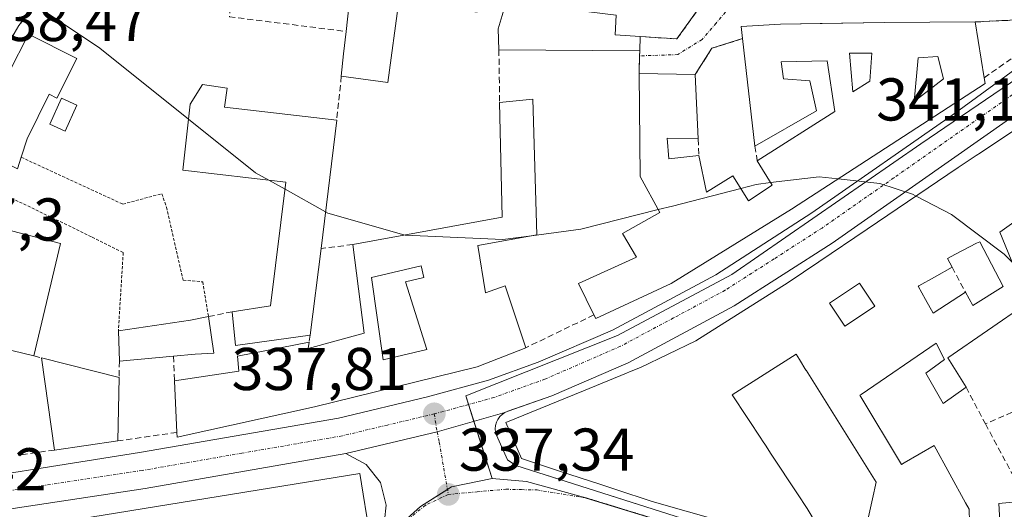
# Model space of a CAD drawing. Units: metres. Extents: x 618349 to 621820, y 4690108 to 4692480.
# Drawn here: x 618898 to 619062, y 4692258 to 4692339 of the extents above; entities that cross this region are included whole.
import ezdxf
from ezdxf.enums import TextEntityAlignment as Align

# ---------------------------------------------------------------- set-up
doc = ezdxf.new("R2010")
doc.units = ezdxf.units.M
doc.header["$MEASUREMENT"] = 0
for name, pattern in [('TRAZO_Y_PUNTO', [1, 0.5, -0.25, 0, -0.25]), ('TRAZOS', [0.75, 0.5, -0.25]), ('TRAZOSX2', [1.5, 1, -0.5])]:
    doc.linetypes.add(name, pattern=pattern)
for name, color, linetype, lineweight in [('Alambrada', 19, 'TRAZOS', 0), ('Carretera de calzada única', 19, 'Continuous', 13), ('Carretera de calzada única Cxs', 19, 'Continuous', 13), ('Carretera de calzada única eje', 19, 'TRAZO_Y_PUNTO', 0), ('Carátula', 7, 'Continuous', 5), ('Curva de nivel normal', 36, 'Continuous', 0), ('Edificación', 1, 'Continuous', 13), ('Edificación Cxs', 1, 'Continuous', 13), ('Edificación ligera', 1, 'Continuous', 0), ('Edificación ligera Cxs', 1, 'Continuous', 0), ('Elemento construido', 1, 'Continuous', 0), ('Muro lineal', 1, 'TRAZOSX2', 13), ('Núcleo urbano', 19, 'Continuous', 0), ('Núcleo urbano CxS', 19, 'Continuous', 0), ('Punto de cota en terreno', 7, 'Continuous', 0), ('Rótulo de punto de cota en terreno', 19, 'Continuous', 0), ('Valla', 19, 'TRAZOS', 0), ('Vía urbana Cxs', 5, 'Continuous', 0), ('Vía urbana eje', 5, 'TRAZO_Y_PUNTO', 0)]:
    doc.layers.add(name, color=color, linetype=linetype, lineweight=lineweight)
doc.styles.add('Arial', font='txt', dxfattribs={"height": 0.2})

# ---------------------------------------------------------------- blocks, each defined once
blk = doc.blocks.new('5PATER')
at = {"layer": 'Carátula', "linetype": 'Continuous', "lineweight": 5}
h = blk.add_hatch(color=250, dxfattribs=at)
edge = h.paths.add_edge_path()
edge.add_ellipse((0, 0.01), major_axis=(-1.33, -1.34), ratio=0.999422, start_angle=0, end_angle=360)
blk = doc.blocks.new('*U189')
at = {"layer": 'Vía urbana Cxs', "color": 5, "linetype": 'Continuous', "lineweight": 0}
blk.add_polyline3d([(618959.1, 4692256.09, 337.21), (618959.36, 4692258.65, 337.46), (618958.41, 4692262.38, 337.62), (618956.03, 4692265.4, 337.65), (618952.64, 4692267.21, 337.58), (618967.8, 4692270.79, 337.75), (618979.05, 4692273.99, 338.04), (618978.63, 4692273.71, 338.03), (618978.23, 4692273.33, 338.01), (618977.91, 4692272.88, 337.98), (618977.67, 4692272.39, 337.95), (618977.53, 4692271.86, 337.93), (618977.48, 4692271.32, 337.9), (618977.52, 4692270.77, 337.88), (618977.67, 4692270.24, 337.86), (618979.48, 4692266.14, 337.72), (618980.91, 4692265.23, 337.69), (619012.09, 4692255.29, 337.81)], dxfattribs=at)
blk = doc.blocks.new('*U190')
at = {"layer": 'Vía urbana Cxs', "color": 5, "linetype": 'Continuous', "lineweight": 0}
for points in [[(619064.13, 4692339.19, 341.77), (619057.21, 4692338.85, 342.17), (619042.14, 4692338.73, 342.33), (619031.44, 4692338.57, 342.66), (619024.85, 4692338.47, 342.65), (619018.32, 4692338.09, 342.42), (619018.55, 4692336.08, 342.2), (619013.46, 4692334.47, 341.87), (619010.69, 4692330.12, 341.45), (619001.35, 4692330.28, 341.07), (619001.45, 4692333.22, 341.19), (619001.48, 4692334.05, 341.35), (619001.55, 4692336.44, 341.99), (619007.64, 4692336.03, 341.78), (619011.48, 4692341.35, 342.6)], [(618908.55, 4692351.55, 340), (618898.35, 4692338.26, 339.23)]]:
    blk.add_polyline3d(points, dxfattribs=at)
blk = doc.blocks.new('*U211')
at = {"layer": 'Edificación Cxs', "color": 1, "linetype": 'Continuous', "lineweight": 13}
for points in [[(618943.35, 4692251.1, 341), (618944.83, 4692241.91, 338.86), (618940.08, 4692237.77, 336.19), (618937.92, 4692250.42, 343.24), (618929.96, 4692249.05, 341.71), (618931.13, 4692242.17, 340.1), (618934.94, 4692242.81, 337.4), (618936.44, 4692234.05, 338.54), (618928.48, 4692226.78, 338.96), (618925.39, 4692247.78, 342.9), (618914.42, 4692246.21, 343.23), (618915.01, 4692242.85, 338.84), (618911.18, 4692242.19, 339.26), (618910.79, 4692245.69, 343.76), (618905.14, 4692244.89, 339.87), (618906.96, 4692227.54, 338.68), (618893.43, 4692224.89, 338.87), (618894.19, 4692220.8, 338.14), (618875.67, 4692218.35, 342.39), (618874.75, 4692214.42, 342.03), (618878.62, 4692213.48, 339.03), (618876.26, 4692202.76, 338.39), (618875.3, 4692198.48, 335.44), (618873.87, 4692189.78, 336.91), (618869.65, 4692190.7, 339.72), (618868.64, 4692185.59, 336.94), (618862.87, 4692185.03, 336.81), (618872.2, 4692232.78, 338.88), (618876.98, 4692231.83, 337.51), (618875.07, 4692222.37, 341.47), (618892.89, 4692225.37, 338.98), (618889.1, 4692253.23, 339.57), (618954.98, 4692263.87, 339.9), (618956.69, 4692253.25, 338.96), (618943.35, 4692251.1, 341)], [(618902.76, 4692236.35, 338.46), (618900.73, 4692247.71, 343.43), (618895.6, 4692246.78, 341.07), (618897.66, 4692235.44, 338.38), (618902.76, 4692236.35, 338.46)]]:
    blk.add_polyline3d(points, close=True, dxfattribs=at)
blk = doc.blocks.new('*U214')
at = {"layer": 'Edificación Cxs', "color": 1, "linetype": 'Continuous', "lineweight": 13}
for points in [[(618974.6, 4692301.73, 341.58), (618975.83, 4692293.87, 343.99), (618979.14, 4692295.07, 342.46), (618982.54, 4692284.76, 340.2), (618974.44, 4692281.62, 342.44), (618947.44, 4692274.94, 344.19), (618924.62, 4692269.92, 344.02), (618924.59, 4692270.71, 344.48), (618924.19, 4692279.26, 344.6), (618934.89, 4692280.9, 343.77), (618934.64, 4692283.39, 340.3), (618946.55, 4692285.67, 343.42), (618946.39, 4692284.62, 344.48), (618955.71, 4692287.21, 345.74), (618953.8, 4692301.89, 342.5), (618978.64, 4692306.43, 343.02), (618978.19, 4692325.47, 343.64), (618983.71, 4692326.05, 342.59), (618984.35, 4692303.52, 341.43), (618974.6, 4692301.73, 341.58)], [(618966.12, 4692284.48, 346.01), (618962.58, 4692295.72, 343.12), (618965.62, 4692296.43, 343.73), (618965.17, 4692298.35, 344.16), (618956.94, 4692296.43, 341.41), (618958.85, 4692282.76, 345.94), (618966.12, 4692284.48, 346.01)]]:
    blk.add_polyline3d(points, close=True, dxfattribs=at)
blk = doc.blocks.new('*U215')
at = {"layer": 'Edificación Cxs', "color": 1, "linetype": 'Continuous', "lineweight": 13}
for points in [[(619077.04, 4692315.18, 345.46), (619079.85, 4692306.96, 341.93), (619076.35, 4692305.51, 344.43), (619073.76, 4692312.85, 347.45), (619065.17, 4692306.72, 343.1), (619061.68, 4692304.23, 344.22), (619061.28, 4692303.94, 344.51), (619064.14, 4692296.94, 344.27), (619065.82, 4692292.3, 345.76), (619075.8, 4692298.78, 345.83), (619073.67, 4692304.44, 343.53), (619076.35, 4692305.37, 344.43), (619081.28, 4692294.46, 343.8), (619079.21, 4692293.1, 346.6), (619068.88, 4692286.37, 341.33), (619065.8, 4692292.16, 345.75), (619052.65, 4692283.07, 342.71), (619055.67, 4692278.21, 341.56), (619051.89, 4692275.53, 339.23), (619049.01, 4692280.52, 341.85), (619052.12, 4692282.8, 342.58), (619050.71, 4692285.55, 343.86), (619038.26, 4692277.02, 345.28), (619038.03, 4692276.87, 345.65), (619044.93, 4692265.41, 343.66), (619045.39, 4692265.68, 343.23), (619050.39, 4692268.55, 341.12), (619055.61, 4692259.02, 343.39), (619056.19, 4692257.96, 344.43), (619056.3, 4692253.79, 345.84), (619061.43, 4692253.69, 344.83), (619061.41, 4692254.07, 344.67), (619061.1, 4692258.89, 341.73), (619065.73, 4692259.35, 345.16), (619065.95, 4692259.37, 345.21), (619065.96, 4692259.37, 345.22), (619065.99, 4692259.38, 345.23), (619074.96, 4692260.3, 345.63), (619075.93, 4692260.4, 345.12), (619075.94, 4692260.4, 345.11), (619075.98, 4692260.4, 345.09), (619078.74, 4692260.67, 341.78), (619083.98, 4692261.22, 346.2), (619081.78, 4692266.39, 345.78), (619092.1, 4692271.93, 347.64), (619086.82, 4692281.05, 345.91), (619085.53, 4692280.51, 342.56), (619082.8, 4692285.84, 342.67), (619092.57, 4692291.1, 346.2), (619092.49, 4692291.25, 346.16), (619087.96, 4692299.41, 343.54), (619092.35, 4692301.6, 343.6), (619096.93, 4692293.83, 343.91), (619111.53, 4692269.05, 347.29), (619118.87, 4692254.55, 343.16), (619110.64, 4692251.76, 343.31), (619105.98, 4692261.53, 345.26), (619100.66, 4692258.05, 341.67), (619098.64, 4692262.03, 343.07), (619093.87, 4692259.35, 344.46), (619098.53, 4692248.18, 342.2), (619088.08, 4692244.05, 339.5), (619087.62, 4692244.02, 340.63), (619080.65, 4692243.52, 344.48), (619080.65, 4692243.52, 344.48), (619077.36, 4692243.28, 344.55), (619077.35, 4692243.28, 344.55), (619077.32, 4692243.28, 344.59), (619077.32, 4692243.27, 344.56), (619077.38, 4692241.87, 340.99), (619073.96, 4692241.72, 344.93), (619073.91, 4692241.72, 344.92), (619067.42, 4692241.44, 342.45), (619067.44, 4692243.56, 345.59), (619067.44, 4692243.79, 345.82), (619056.94, 4692243.43, 342.79), (619056.87, 4692244.37, 344.71), (619051.83, 4692244.65, 340.54), (619037.73, 4692249.01, 341.27), (619040.11, 4692259.67, 345.51), (619040.73, 4692262.46, 342.41), (619040.72, 4692262.47, 342.42), (619029.94, 4692279.7, 344.11), (619029.92, 4692279.72, 344.07), (619029.1, 4692281.04, 342.45), (619029.08, 4692281.07, 342.45), (619027.99, 4692282.81, 343.18), (619027.44, 4692283.69, 343.64), (619016.85, 4692276.94, 346.33), (619019.32, 4692273.19, 343.2), (619019.54, 4692272.85, 343.01), (619021.6, 4692269.73, 342.95), (619021.86, 4692269.33, 342.89), (619022.36, 4692268.57, 342.03), (619023.33, 4692267.1, 340.41), (619027.69, 4692260.49, 340.77), (619029.28, 4692258.07, 344.74), (619033.77, 4692250.58, 339.48), (619015.61, 4692255.79, 339.59), (619003.53, 4692259.25, 341.53), (618997.49, 4692261.24, 342.62), (618997.48, 4692261.24, 342.63), (618994.82, 4692262.11, 341.27), (618988.16, 4692264.3, 344.19), (618986.64, 4692264.8, 342.34), (618981.84, 4692266.38, 343.92), (618979.23, 4692272.33, 341.94), (618992.14, 4692277.63, 342.79), (618999.26, 4692280.55, 343.73), (618999.75, 4692280.75, 344.33), (619001.6, 4692281.51, 345.24), (619010.77, 4692285.92, 341.82), (619026.14, 4692295.61, 346.5), (619031.23, 4692299.04, 345.72), (619039.24, 4692304.44, 346.06), (619054.39, 4692314.66, 344.09), (619057.37, 4692316.67, 346.91), (619058.07, 4692317.14, 348.43), (619075.78, 4692328.98, 345.59), (619082.39, 4692318.73, 348.23), (619076.94, 4692315.46, 346.22), (619077.04, 4692315.18, 345.46)], [(619061.83, 4692294.92, 342.76), (619057.97, 4692302.35, 342.6), (619057.96, 4692302.37, 342.6), (619057.43, 4692302.1, 342.63), (619053.95, 4692300.29, 342.95), (619052.59, 4692299.59, 343.99), (619053.35, 4692298.14, 343.25), (619050.44, 4692296.5, 341.43), (619047.84, 4692295.03, 344.76), (619047.79, 4692295.01, 344.77), (619047.71, 4692294.96, 344.79), (619048.95, 4692292.75, 343.19), (619050.21, 4692290.52, 343.71), (619055.59, 4692293.98, 343.69), (619056.78, 4692291.77, 342.91), (619056.78, 4692291.76, 342.91), (619061.83, 4692294.92, 342.76)], [(619036.13, 4692288.71, 343.26), (619036.14, 4692288.71, 343.26), (619040.54, 4692291.66, 345.28), (619037.98, 4692295.5, 346.62), (619034.96, 4692293.48, 346.92), (619032.98, 4692292.16, 345.26), (619035.55, 4692288.32, 343.84), (619036.13, 4692288.71, 343.26)], [(619100.1, 4692266.76, 347.51), (619098.55, 4692269.55, 346.99), (619088.84, 4692264.17, 344.41), (619090.38, 4692261.37, 345.37), (619100.1, 4692266.76, 347.51)]]:
    blk.add_polyline3d(points, close=True, dxfattribs=at)
blk = doc.blocks.new('*U216')
at = {"layer": 'Edificación Cxs', "color": 1, "linetype": 'Continuous', "lineweight": 13}
for points in [[(619057.21, 4692338.85, 345.26), (619058.69, 4692329.58, 346.08), (619058.85, 4692328.64, 344.96), (619026.68, 4692307.78, 344.1), (619006.71, 4692295.42, 344.59), (618994.19, 4692289.62, 344.16), (618993.87, 4692290.23, 345.39), (618991.31, 4692295.42, 344.26), (619000.96, 4692299.82, 347.29), (618998.62, 4692303.73, 344.96), (619004.82, 4692307.21, 344.88), (619001.55, 4692313.19, 345), (619001.35, 4692330.28, 344.8), (619010.69, 4692330.12, 345.53), (619011.19, 4692319.42, 345.53), (619006.01, 4692319.58, 345.96), (619006.32, 4692316.14, 346.37), (619011.3, 4692316.66, 345.12), (619012.56, 4692310.61, 345.41), (619016.94, 4692313.28, 345.33), (619019.55, 4692309.17, 346.19), (619023.46, 4692311.77, 347.82), (619021, 4692315.82, 346.77), (619033.87, 4692323.96, 347.3), (619032.62, 4692332.38, 344.76), (619024.96, 4692332.21, 349.99), (619025.35, 4692329.39, 347.44), (619029.73, 4692329.1, 342.82), (619030.85, 4692324.12, 345.41), (619020.6, 4692318.23, 345.69), (619018.55, 4692336.08, 350.22), (619018.32, 4692338.09, 349.46), (619024.85, 4692338.47, 347.46), (619042.14, 4692338.73, 346.87), (619057.21, 4692338.85, 345.26)], [(619039.72, 4692329.01, 347.47), (619040.05, 4692333.67, 346.07), (619036.34, 4692333.64, 347.48), (619036.87, 4692327.26, 347.92), (619039.72, 4692329.01, 347.47)], [(619051.94, 4692329.39, 350.12), (619051.01, 4692333.1, 347.56), (619047.74, 4692332.91, 348.15), (619047.03, 4692325.63, 348.32), (619051.94, 4692329.39, 350.12)]]:
    blk.add_polyline3d(points, close=True, dxfattribs=at)

msp = doc.modelspace()

# ---------------------------------------------------------------- linework, layer by layer
at = {"layer": 'Alambrada', "color": 19, "linetype": 'TRAZOS', "lineweight": 0}
for points in [[(618898.74, 4692316.38, 339.83), (618915.6, 4692308.6, 342.18), (618922.06, 4692310.33, 339.16), (618922.87, 4692308.1, 339.04), (618925.64, 4692295.98, 340.18), (618928.88, 4692295.71, 339.04), (618929.83, 4692289.94, 341.23)], [(618888.32, 4692313.85, 341.02), (618910.5, 4692303.14, 340.14), (618915.67, 4692300.55, 340.79), (618914.87, 4692287.58, 341.3)]]:
    msp.add_polyline3d(points, dxfattribs=at)
at = {"layer": 'Carretera de calzada única', "color": 19, "linetype": 'Continuous', "lineweight": 13}
for points in [[(618880.05, 4692261.31, 336.51), (618918.35, 4692267.35, 337.05), (618951.42, 4692273.1, 337.53), (618966.23, 4692276.6, 337.79), (618976.35, 4692279.37, 338), (618984.62, 4692282.35, 338.14), (618996.96, 4692287.71, 338.47), (619014.12, 4692296.89, 338.96), (619030.07, 4692307.14, 339.5), (619053.92, 4692323.78, 340.31), (619067.24, 4692333.52, 340.82)], [(619073.53, 4692330.21, 340.84), (619072.55, 4692329.53, 340.79), (619033.42, 4692302.14, 339.35), (619017.17, 4692291.71, 339), (618999.57, 4692282.28, 338.54), (618986.85, 4692276.76, 338.2)], [(618986.85, 4692276.76, 338.2), (618979.59, 4692274.24, 338.06), (618979.58, 4692274.23, 338.06)], [(618979.05, 4692273.99, 338.04), (618967.8, 4692270.79, 337.75), (618952.64, 4692267.21, 337.58)], [(618979.08, 4692274, 338.04), (618979.05, 4692273.99, 338.04)], [(618979.58, 4692274.23, 338.06), (618979.08, 4692274, 338.04)], [(618952.64, 4692267.21, 337.58), (618919.32, 4692261.42, 337.04), (618877.23, 4692255.02, 336.53)]]:
    msp.add_polyline3d(points, dxfattribs=at)
at = {"layer": 'Carretera de calzada única Cxs', "color": 19, "linetype": 'Continuous', "lineweight": 13}
for points in [[(618880.05, 4692261.31, 336.51), (618918.35, 4692267.35, 337.05), (618951.42, 4692273.1, 337.53), (618966.23, 4692276.6, 337.79), (618976.35, 4692279.37, 338), (618984.62, 4692282.35, 338.14), (618996.96, 4692287.71, 338.47), (619014.12, 4692296.89, 338.96), (619030.07, 4692307.14, 339.5), (619053.92, 4692323.78, 340.31), (619067.24, 4692333.52, 340.82), (619073.19, 4692337.87, 341.09), (619089.57, 4692349.85, 341.8), (619096.62, 4692355.01, 342.01), (619134.1, 4692380.1, 343.47), (619140, 4692383.42, 343.55), (619145.79, 4692385.68, 343.74), (619148.59, 4692386.78, 343.79), (619149.76, 4692387.24, 343.82), (619159.8, 4692391.16, 344.04), (619167.48, 4692394.35, 344.36), (619169.24, 4692395.49, 344.39), (619174.31, 4692398.77, 344.53)], [(619072.55, 4692329.53, 340.79), (619033.42, 4692302.14, 339.35), (619017.17, 4692291.71, 339), (618999.57, 4692282.28, 338.54), (618986.85, 4692276.76, 338.2), (618979.59, 4692274.24, 338.06), (618979.08, 4692274, 338.04), (618979.05, 4692273.99, 338.04), (618967.8, 4692270.79, 337.75), (618952.64, 4692267.21, 337.58), (618919.32, 4692261.42, 337.04), (618877.23, 4692255.02, 336.53)]]:
    msp.add_polyline3d(points, dxfattribs=at)
at = {"layer": 'Carretera de calzada única eje', "color": 19, "linetype": 'TRAZO_Y_PUNTO', "lineweight": 0}
for points in [[(619076.03, 4692335.85, 341.08), (619067.85, 4692329.89, 340.75), (619043.67, 4692312.96, 339.84), (619031.75, 4692304.64, 339.44), (619023.78, 4692299.51, 339.21), (619015.64, 4692294.3, 339), (619007.07, 4692289.71, 338.74), (618998.26, 4692285, 338.52), (618985.73, 4692279.55, 338.19), (618981.6, 4692278.07, 338.13), (618977.25, 4692276.5, 338), (618972.03, 4692275.07, 337.88), (618967.35, 4692273.78, 337.81)], [(618967.35, 4692273.78, 337.81), (618959.57, 4692271.94, 337.66), (618952.03, 4692270.14, 337.56), (618935.37, 4692267.26, 337.3), (618918.83, 4692264.39, 337.01), (618893.39, 4692260.51, 336.64), (618872.03, 4692257.21, 336.38)]]:
    msp.add_polyline3d(points, dxfattribs=at)
at = {"layer": 'Curva de nivel normal', "color": 36, "linetype": 'Continuous', "lineweight": 0}
for points in [[(618886.59, 4692348.28, 340), (618889.81, 4692347.18, 340), (618901.76, 4692341.18, 340), (618911.78, 4692334.5, 340), (618926.52, 4692322.71, 340)], [(618926.52, 4692322.71, 340), (618937.67, 4692313.78, 340), (618939.87, 4692312.56, 340)], [(619023.21, 4692312.18, 340), (619031.3, 4692313.16, 340), (619034.44, 4692312.81, 340)], [(619034.44, 4692312.81, 340), (619041.38, 4692312.05, 340), (619046.78, 4692310.26, 340), (619047.39, 4692309.94, 340)], [(618939.87, 4692312.56, 340), (618942.55, 4692311.07, 340)], [(619004.56, 4692307.69, 340), (619006.89, 4692308.27, 340), (619018.25, 4692311.22, 340)], [(619018.25, 4692311.22, 340), (619020.82, 4692311.89, 340), (619023.21, 4692312.18, 340)], [(618942.55, 4692311.07, 340), (618949.3, 4692307.33, 340)], [(619047.39, 4692309.94, 340), (619053.27, 4692306.9, 340), (619061.99, 4692300.3, 340), (619063.29, 4692299.03, 340)], [(618949.3, 4692307.33, 340), (618949.65, 4692307.13, 340), (618962.28, 4692303.49, 340), (618962.5, 4692303.48, 340)], [(618983.5, 4692303.36, 340), (618991.69, 4692304.47, 340), (619004.56, 4692307.69, 340)], [(618962.5, 4692303.48, 340), (618978.73, 4692302.72, 340), (618983.5, 4692303.36, 340)]]:
    msp.add_polyline3d(points, dxfattribs=at)
at = {"layer": 'Edificación', "color": 1, "linetype": 'Continuous', "lineweight": 13}
for points in [[(618952.68, 4692337.28, 343.24), (618953.37, 4692343.46, 344.81), (618954.07, 4692349.23, 345.31), (618949.96, 4692349.93, 345.41), (618950.3, 4692352.55, 345.48), (618941.17, 4692353.6, 343.93), (618940.98, 4692356.36, 346.27), (618941.07, 4692356.91, 347.1), (618941.27, 4692358.22, 348.88), (618941.32, 4692358.53, 349.27)], [(618989.44, 4692349.71, 346.33), (618984.41, 4692350.05, 346.85), (618982.14, 4692341.87, 344.77), (618997.55, 4692339.98, 344.63), (618997.39, 4692336.73, 344.61), (619001.55, 4692336.44, 345.07)], [(618974.48, 4692340.48, 342.26), (618961.46, 4692342.32, 341.6), (618959.64, 4692328.81, 340.77), (618951.9, 4692329.87, 342.86)], [(618978.08, 4692334.21, 343.31), (618977.96, 4692337.71, 346.88), (618978.62, 4692339.92, 346.8)], [(619018.55, 4692336.08, 350.22), (619018.32, 4692338.09, 349.46), (619024.85, 4692338.47, 347.46), (619042.14, 4692338.73, 346.87), (619057.21, 4692338.85, 345.26)], [(619057.21, 4692338.85, 345.26), (619058.69, 4692329.58, 346.08)], [(618894.42, 4692331.63, 344.45), (618896.68, 4692330.42, 344.58), (618899.96, 4692336.83, 343.52), (618907.97, 4692332.76, 341.41)], [(618951.9, 4692329.87, 342.86), (618952.28, 4692333.57, 342.68), (618952.68, 4692337.28, 343.24)], [(619001.55, 4692336.44, 345.07), (619001.48, 4692334.05, 344.03)], [(619020.6, 4692318.23, 345.69), (619018.55, 4692336.08, 350.22)], [(619001.48, 4692334.05, 344.03), (618978.08, 4692334.21, 343.31)], [(618907.97, 4692332.76, 341.41), (618904.64, 4692326.18, 340.29), (618903.35, 4692326.86, 342.67), (618899.71, 4692319.43, 343.36), (618898.74, 4692316.38, 339.83)], [(619039.72, 4692329.01, 347.47), (619040.05, 4692333.67, 346.07), (619036.34, 4692333.64, 347.48), (619036.87, 4692327.26, 347.92), (619039.72, 4692329.01, 347.47)], [(619039.72, 4692329.01, 347.47), (619040.05, 4692333.67, 346.07), (619036.34, 4692333.64, 347.48), (619036.87, 4692327.26, 347.92), (619039.72, 4692329.01, 347.47)], [(619051.94, 4692329.39, 350.12), (619051.01, 4692333.1, 347.56), (619047.74, 4692332.91, 348.15), (619047.03, 4692325.63, 348.32), (619051.94, 4692329.39, 350.12)], [(619051.94, 4692329.39, 350.12), (619051.01, 4692333.1, 347.56), (619047.74, 4692332.91, 348.15), (619047.03, 4692325.63, 348.32), (619051.94, 4692329.39, 350.12)], [(619021, 4692315.82, 346.77), (619033.87, 4692323.96, 347.3), (619032.62, 4692332.38, 344.76), (619024.96, 4692332.21, 349.99), (619025.35, 4692329.39, 347.44), (619029.73, 4692329.1, 342.82), (619030.85, 4692324.12, 345.41), (619020.6, 4692318.23, 345.69)], [(618993.87, 4692290.23, 345.39), (618991.31, 4692295.42, 344.26), (619000.96, 4692299.82, 347.29), (618998.62, 4692303.73, 344.96), (619004.82, 4692307.21, 344.88), (619001.55, 4692313.19, 345), (619001.35, 4692330.28, 344.8)], [(619058.69, 4692329.58, 346.08), (619058.85, 4692328.64, 344.96), (619026.68, 4692307.78, 344.1), (619006.71, 4692295.42, 344.59), (618994.19, 4692289.62, 344.16), (618993.87, 4692290.23, 345.39)], [(619001.35, 4692330.28, 344.8), (619010.69, 4692330.12, 345.53)], [(619010.69, 4692330.12, 345.53), (619011.19, 4692319.42, 345.53)], [(618933.78, 4692290.73, 343.65), (618940.12, 4692291.71, 343.94), (618942.69, 4692312.23, 344.15), (618925.55, 4692314.23, 339.79), (618926.8, 4692325.19, 342.82), (618928.82, 4692328.48, 342.15), (618932.93, 4692327.87, 341.62), (618932.51, 4692324.71, 344.3), (618951.14, 4692322.55, 342.84)], [(619033.77, 4692250.58, 339.48), (619015.61, 4692255.79, 339.59), (619003.53, 4692259.25, 341.53), (618997.49, 4692261.24, 342.62), (618997.48, 4692261.24, 342.63), (618994.82, 4692262.11, 341.27), (618988.16, 4692264.3, 344.19), (618986.64, 4692264.8, 342.34), (618981.84, 4692266.38, 343.92), (618979.23, 4692272.33, 341.94), (618992.14, 4692277.63, 342.79), (618999.26, 4692280.55, 343.73), (618999.75, 4692280.75, 344.33), (619001.6, 4692281.51, 345.24), (619010.77, 4692285.92, 341.82), (619026.14, 4692295.61, 346.5), (619031.23, 4692299.04, 345.72), (619039.24, 4692304.44, 346.06), (619054.39, 4692314.66, 344.09), (619057.37, 4692316.67, 346.91), (619058.07, 4692317.14, 348.43), (619075.78, 4692328.98, 345.59), (619082.39, 4692318.73, 348.23)], [(618978.19, 4692325.47, 343.64), (618983.71, 4692326.05, 342.59), (618984.35, 4692303.52, 341.43), (618974.6, 4692301.73, 341.58)], [(618953.8, 4692301.89, 342.5), (618978.64, 4692306.43, 343.02), (618978.19, 4692325.47, 343.64)], [(618951.14, 4692322.55, 342.84), (618948.56, 4692301.24, 342.63)], [(619011.19, 4692319.42, 345.53), (619006.01, 4692319.58, 345.96), (619006.32, 4692316.14, 346.37), (619011.3, 4692316.66, 345.12)], [(618898.74, 4692316.38, 339.83), (618898.13, 4692314.46, 339.35), (618889.56, 4692318.75, 340.09)], [(619011.3, 4692316.66, 345.12), (619012.56, 4692310.61, 345.41), (619016.94, 4692313.28, 345.33), (619019.55, 4692309.17, 346.19), (619023.46, 4692311.77, 347.82), (619021, 4692315.82, 346.77)], [(619077.04, 4692315.18, 345.46), (619079.85, 4692306.96, 341.93), (619076.35, 4692305.51, 344.43), (619073.76, 4692312.85, 347.45), (619065.17, 4692306.72, 343.1), (619061.68, 4692304.23, 344.22), (619061.28, 4692303.94, 344.51), (619064.14, 4692296.94, 344.27), (619065.82, 4692292.3, 345.76), (619075.8, 4692298.78, 345.83), (619073.67, 4692304.44, 343.53), (619076.35, 4692305.37, 344.43), (619081.28, 4692294.46, 343.8), (619079.21, 4692293.1, 346.6)], [(618886.98, 4692306.8, 340.47), (618905.24, 4692302.08, 340.26)], [(618905.24, 4692302.08, 340.26), (618900.85, 4692283.41, 341.38)], [(618946.55, 4692285.67, 343.42), (618946.39, 4692284.62, 344.48), (618955.71, 4692287.21, 345.74), (618953.8, 4692301.89, 342.5)], [(618974.6, 4692301.73, 341.58), (618975.83, 4692293.87, 343.99), (618979.14, 4692295.07, 342.46), (618982.54, 4692284.76, 340.2)], [(619061.83, 4692294.92, 342.76), (619057.97, 4692302.35, 342.6), (619057.96, 4692302.37, 342.6), (619057.43, 4692302.1, 342.63), (619053.95, 4692300.29, 342.95), (619052.59, 4692299.59, 343.99), (619053.35, 4692298.14, 343.25)], [(619061.83, 4692294.92, 342.76), (619057.97, 4692302.35, 342.6), (619057.96, 4692302.37, 342.6), (619057.43, 4692302.1, 342.63), (619053.95, 4692300.29, 342.95), (619052.59, 4692299.59, 343.99), (619053.35, 4692298.14, 343.25)], [(618948.56, 4692301.24, 342.63), (618946.71, 4692286.87, 342.5)], [(618966.12, 4692284.48, 346.01), (618962.58, 4692295.72, 343.12), (618965.62, 4692296.43, 343.73), (618965.17, 4692298.35, 344.16), (618956.94, 4692296.43, 341.41), (618958.85, 4692282.76, 345.94), (618966.12, 4692284.48, 346.01)], [(618966.12, 4692284.48, 346.01), (618962.58, 4692295.72, 343.12), (618965.62, 4692296.43, 343.73), (618965.17, 4692298.35, 344.16), (618956.94, 4692296.43, 341.41), (618958.85, 4692282.76, 345.94), (618966.12, 4692284.48, 346.01)], [(619053.35, 4692298.14, 343.25), (619050.44, 4692296.5, 341.43), (619047.84, 4692295.03, 344.76), (619047.79, 4692295.01, 344.77), (619047.71, 4692294.96, 344.79), (619048.95, 4692292.75, 343.19), (619050.21, 4692290.52, 343.71), (619055.59, 4692293.98, 343.69)], [(619053.35, 4692298.14, 343.25), (619050.44, 4692296.5, 341.43), (619047.84, 4692295.03, 344.76), (619047.79, 4692295.01, 344.77), (619047.71, 4692294.96, 344.79), (619048.95, 4692292.75, 343.19), (619050.21, 4692290.52, 343.71), (619055.59, 4692293.98, 343.69)], [(619036.13, 4692288.71, 343.26), (619036.14, 4692288.71, 343.26), (619040.54, 4692291.66, 345.28), (619037.98, 4692295.5, 346.61), (619034.96, 4692293.48, 346.92), (619032.98, 4692292.16, 345.26), (619035.55, 4692288.32, 343.84), (619036.13, 4692288.71, 343.26)], [(619036.13, 4692288.71, 343.26), (619036.14, 4692288.71, 343.26), (619040.54, 4692291.66, 345.28), (619037.98, 4692295.5, 346.61), (619034.96, 4692293.48, 346.92), (619032.98, 4692292.16, 345.26), (619035.55, 4692288.32, 343.84), (619036.13, 4692288.71, 343.26)], [(619055.59, 4692293.98, 343.69), (619056.78, 4692291.77, 342.91), (619056.78, 4692291.76, 342.91), (619061.83, 4692294.92, 342.76)], [(619055.59, 4692293.98, 343.69), (619056.78, 4692291.77, 342.91), (619056.78, 4692291.76, 342.91), (619061.83, 4692294.92, 342.76)], [(619079.21, 4692293.1, 346.6), (619068.88, 4692286.37, 341.33), (619065.8, 4692292.16, 345.75), (619052.65, 4692283.07, 342.71), (619055.67, 4692278.21, 341.56)], [(618914.87, 4692287.58, 341.3), (618926.85, 4692289.35, 340.96), (618929.83, 4692289.94, 341.23)], [(618929.83, 4692289.94, 341.23), (618930.74, 4692283.84, 337.64), (618927.64, 4692283.69, 337.86), (618924.01, 4692283.36, 340.4)], [(618946.71, 4692286.87, 342.5), (618934.3, 4692285.14, 341.32), (618933.78, 4692290.73, 343.65)], [(618915.03, 4692282.53, 339.99), (618914.87, 4692287.58, 341.3)], [(618900.85, 4692283.41, 341.38), (618892.05, 4692285.53, 345.99), (618891.19, 4692281.87, 343.39), (618890.94, 4692281.92, 343.07)], [(618924.19, 4692279.26, 344.6), (618934.89, 4692280.9, 343.77), (618934.64, 4692283.39, 340.3), (618946.55, 4692285.67, 343.42)], [(619055.67, 4692278.21, 341.56), (619051.89, 4692275.53, 339.23), (619049.01, 4692280.52, 341.85), (619052.12, 4692282.8, 342.58), (619050.71, 4692285.55, 343.86), (619038.26, 4692277.02, 345.28), (619038.03, 4692276.87, 345.65), (619044.93, 4692265.41, 343.66), (619045.39, 4692265.68, 343.23), (619050.39, 4692268.55, 341.12), (619055.61, 4692259.02, 343.39), (619056.19, 4692257.96, 344.43), (619056.3, 4692253.79, 345.84), (619061.43, 4692253.69, 344.83), (619061.41, 4692254.07, 344.67), (619061.1, 4692258.89, 341.73), (619065.73, 4692259.35, 345.16)], [(618982.54, 4692284.76, 340.2), (618974.44, 4692281.62, 342.44), (618947.44, 4692274.94, 344.19), (618924.62, 4692269.92, 344.01), (618924.59, 4692270.71, 344.48)], [(619037.73, 4692249.01, 341.27), (619040.11, 4692259.67, 345.51), (619040.73, 4692262.46, 342.41), (619040.72, 4692262.47, 342.42), (619029.94, 4692279.7, 344.11), (619029.92, 4692279.72, 344.07), (619029.1, 4692281.04, 342.45), (619029.08, 4692281.07, 342.45), (619027.99, 4692282.81, 343.18), (619027.44, 4692283.69, 343.64), (619016.85, 4692276.94, 346.33), (619019.32, 4692273.19, 343.2), (619019.54, 4692272.85, 343.01), (619021.6, 4692269.73, 342.95), (619021.86, 4692269.33, 342.89), (619022.36, 4692268.57, 342.03), (619023.33, 4692267.1, 340.41), (619027.69, 4692260.49, 340.77), (619029.28, 4692258.07, 344.74), (619033.77, 4692250.58, 339.48)], [(618904.23, 4692267.78, 341.97), (618902.1, 4692283.09, 341.52)], [(618902.1, 4692283.09, 341.52), (618914.99, 4692279.85, 341.3)], [(618924.01, 4692283.36, 340.4), (618915.03, 4692282.53, 339.99)], [(618914.99, 4692279.85, 341.3), (618914.8, 4692269.3, 340.28)], [(618924.59, 4692270.71, 344.48), (618924.19, 4692279.26, 344.6)], [(618914.8, 4692269.3, 340.28), (618904.23, 4692267.78, 341.97)], [(618889.1, 4692253.23, 339.57), (618954.98, 4692263.87, 339.9), (618956.69, 4692253.25, 338.96)]]:
    msp.add_polyline3d(points, dxfattribs=at)
at = {"layer": 'Edificación Cxs', "color": 1, "linetype": 'Continuous', "lineweight": 13}
for points in [[(618990.55, 4692355.69, 345.57), (618989.44, 4692349.71, 346.33), (618984.41, 4692350.05, 346.85), (618982.14, 4692341.87, 344.77), (618997.55, 4692339.98, 344.63), (618997.39, 4692336.73, 344.61), (619001.55, 4692336.44, 345.07), (619001.48, 4692334.05, 344.03), (618978.08, 4692334.21, 343.31), (618977.96, 4692337.71, 346.88), (618978.62, 4692339.92, 346.8), (618983.55, 4692356.39, 347.8), (618990.55, 4692355.69, 345.57)], [(618907.97, 4692332.76, 341.41), (618904.64, 4692326.18, 340.29), (618903.35, 4692326.86, 342.67), (618899.71, 4692319.43, 343.36), (618898.74, 4692316.38, 339.83), (618898.13, 4692314.46, 339.35), (618889.56, 4692318.75, 340.09), (618890.6, 4692324.07, 342.07), (618894.42, 4692331.63, 344.45), (618896.68, 4692330.42, 344.58), (618899.96, 4692336.83, 343.52), (618907.97, 4692332.76, 341.41)], [(619039.72, 4692329.01, 347.47), (619036.87, 4692327.26, 347.92), (619036.34, 4692333.64, 347.48), (619040.05, 4692333.67, 346.07), (619039.72, 4692329.01, 347.47)], [(619051.94, 4692329.39, 350.12), (619047.03, 4692325.63, 348.32), (619047.74, 4692332.91, 348.15), (619051.01, 4692333.1, 347.56), (619051.94, 4692329.39, 350.12)], [(618946.71, 4692286.87, 342.5), (618934.3, 4692285.14, 341.32), (618933.78, 4692290.73, 343.65), (618940.12, 4692291.71, 343.94), (618942.69, 4692312.23, 344.15), (618925.55, 4692314.23, 339.79), (618926.8, 4692325.19, 342.82), (618928.82, 4692328.48, 342.15), (618932.93, 4692327.87, 341.62), (618932.51, 4692324.71, 344.3), (618951.14, 4692322.55, 342.84), (618948.56, 4692301.24, 342.63), (618946.71, 4692286.87, 342.5)], [(618905.24, 4692302.08, 340.26), (618900.85, 4692283.41, 341.38), (618892.05, 4692285.53, 345.99), (618891.19, 4692281.87, 343.39), (618890.94, 4692281.92, 343.07), (618882.19, 4692283.98, 345.02), (618883.46, 4692289.35, 346.3), (618886.98, 4692306.8, 340.47), (618905.24, 4692302.08, 340.26)], [(619061.83, 4692294.92, 342.76), (619056.78, 4692291.76, 342.91), (619056.78, 4692291.77, 342.91), (619055.59, 4692293.98, 343.69), (619050.21, 4692290.52, 343.71), (619048.95, 4692292.75, 343.19), (619047.71, 4692294.96, 344.79), (619047.79, 4692295.01, 344.77), (619047.84, 4692295.03, 344.76), (619050.44, 4692296.5, 341.43), (619053.35, 4692298.14, 343.25), (619052.59, 4692299.59, 343.99), (619053.95, 4692300.29, 342.95), (619057.43, 4692302.1, 342.63), (619057.96, 4692302.37, 342.6), (619057.97, 4692302.35, 342.6), (619061.83, 4692294.92, 342.76)], [(618966.12, 4692284.48, 346.01), (618958.85, 4692282.76, 345.94), (618956.94, 4692296.43, 341.41), (618965.17, 4692298.35, 344.16), (618965.62, 4692296.43, 343.73), (618962.58, 4692295.72, 343.12), (618966.12, 4692284.48, 346.01)], [(619036.13, 4692288.71, 343.26), (619035.55, 4692288.32, 343.84), (619032.98, 4692292.16, 345.26), (619034.96, 4692293.48, 346.92), (619037.98, 4692295.5, 346.62), (619040.54, 4692291.66, 345.28), (619036.14, 4692288.71, 343.26), (619036.13, 4692288.71, 343.26)], [(618924.01, 4692283.36, 340.4), (618915.03, 4692282.53, 339.99), (618914.87, 4692287.58, 341.3), (618926.85, 4692289.35, 340.96), (618929.83, 4692289.94, 341.23), (618930.74, 4692283.84, 337.64), (618927.64, 4692283.69, 337.86), (618924.01, 4692283.36, 340.4)], [(618914.8, 4692269.3, 340.28), (618904.23, 4692267.78, 341.97), (618902.1, 4692283.09, 341.52), (618914.99, 4692279.85, 341.3), (618914.8, 4692269.3, 340.28)]]:
    msp.add_polyline3d(points, close=True, dxfattribs=at)
msp.add_polyline3d([(618961.46, 4692342.32, 341.6), (618959.64, 4692328.81, 340.77), (618951.9, 4692329.87, 342.86), (618952.28, 4692333.57, 342.68), (618952.68, 4692337.28, 343.24), (618953.37, 4692343.46, 344.81)], dxfattribs=at)
at = {"layer": 'Edificación ligera', "color": 1, "linetype": 'Continuous', "lineweight": 0}
msp.add_polyline3d([(618907.97, 4692325.03, 339.95), (618906.03, 4692320.71, 341.76), (618903.46, 4692321.87, 341.14), (618905.4, 4692326.19, 340.15), (618907.97, 4692325.03, 339.95)], dxfattribs=at)
at = {"layer": 'Edificación ligera Cxs', "color": 1, "linetype": 'Continuous', "lineweight": 0}
msp.add_polyline3d([(618907.97, 4692325.03, 339.95), (618906.03, 4692320.71, 341.76), (618903.46, 4692321.87, 341.14), (618905.4, 4692326.19, 340.15), (618907.97, 4692325.03, 339.95)], close=True, dxfattribs=at)
at = {"layer": 'Elemento construido', "color": 1, "linetype": 'Continuous', "lineweight": 0}
for points in [[(618880.05, 4692261.31, 336.53), (618918.35, 4692267.35, 337.09), (618951.42, 4692273.1, 340.26), (618966.23, 4692276.6, 337.8), (618976.35, 4692279.37, 338.05), (618984.62, 4692282.35, 338.21), (618996.96, 4692287.71, 338.53), (619014.12, 4692296.89, 339.04), (619030.07, 4692307.14, 339.54), (619053.92, 4692323.78, 340.5), (619067.24, 4692333.52, 340.88), (619067.48, 4692334.16, 340.96), (619067.61, 4692334.84, 341.22), (619067.62, 4692335.52, 341.49), (619067.51, 4692336.2, 341.8), (619067.29, 4692336.85, 341.85), (619066.96, 4692337.45, 341.77), (619066.53, 4692337.98, 341.48), (619066.02, 4692338.44, 341.59), (619065.44, 4692338.8, 342.13), (619064.8, 4692339.05, 342.52), (619064.13, 4692339.19, 342.83)], [(619077.38, 4692241.87, 340.99), (619084.1, 4692242.71, 341.56), (619090.71, 4692244.13, 339.65), (619097.19, 4692246.1, 340.38), (619101.4, 4692247.72, 339.67), (619119.71, 4692253.56, 340.56), (619120.02, 4692254.57, 339.94), (619120.03, 4692255.44, 339.95), (619095.17, 4692299.71, 342.24), (619077.13, 4692329.14, 342.67), (619076.64, 4692329.7, 341.87), (619075.7, 4692330.27, 340.9), (619074.61, 4692330.45, 340.85), (619073.53, 4692330.21, 340.82), (619072.55, 4692329.53, 342.88), (619033.42, 4692302.14, 344.71), (619017.17, 4692291.71, 343.83), (618999.57, 4692282.28, 341.92), (618986.85, 4692276.76, 341.86), (618979.58, 4692274.23, 342.32), (618979.08, 4692274, 341.36)], [(618979.08, 4692274.01, 341.35), (618978.63, 4692273.71, 340.02), (618978.23, 4692273.33, 338.81), (618977.91, 4692272.88, 338.09), (618977.67, 4692272.39, 338.06), (618977.53, 4692271.86, 338.04), (618977.48, 4692271.32, 338.02), (618977.52, 4692270.77, 338.01), (618977.67, 4692270.24, 338), (618979.48, 4692266.14, 337.76), (618980.91, 4692265.23, 339.81), (619021.81, 4692252.19, 338.33), (619053.95, 4692243.23, 338.29), (619067.42, 4692241.44, 342.45)], [(618870.34, 4692170.71, 335.2), (618869.58, 4692170.11, 333.72), (618860.75, 4692177.64, 334.79), (618860.64, 4692177.92, 334.8), (618860.62, 4692178.11, 334.8), (618860.62, 4692178.31, 334.8), (618874.63, 4692251.91, 337.58), (618875.49, 4692253.58, 337.1), (618876.28, 4692254.4, 336.9), (618877.23, 4692255.02, 337.47), (618919.32, 4692261.42, 338.01), (618952.64, 4692267.21, 337.64), (618956.03, 4692265.4, 337.7), (618958.41, 4692262.38, 337.68), (618959.36, 4692258.65, 337.63), (618959.1, 4692256.09, 337.12), (618956.69, 4692253.25, 338.96)]]:
    msp.add_polyline3d(points, dxfattribs=at)
at = {"layer": 'Muro lineal', "color": 1, "linetype": 'TRAZOSX2', "lineweight": 13}
for points in [[(618935.53, 4692359.19, 345), (618935.12, 4692353.08, 345.32), (618934.53, 4692348.71, 345.1), (618933.3, 4692339.71, 343.42), (618952.68, 4692337.28, 343.24)], [(619001.55, 4692336.44, 345.07), (619007.64, 4692336.03, 342.63), (619011.48, 4692341.35, 343.1), (619010.62, 4692348.76, 344.97)], [(619058.69, 4692329.58, 346.08), (619066.41, 4692335.01, 342.26), (619064.13, 4692339.19, 342.83), (619057.21, 4692338.85, 345.26)], [(619018.55, 4692336.08, 350.22), (619013.46, 4692334.47, 344.35), (619010.69, 4692330.12, 345.53)], [(618978.08, 4692334.21, 343.31), (618978.19, 4692325.47, 343.64)], [(619001.48, 4692334.05, 344.03), (619001.35, 4692330.28, 344.8)], [(618951.9, 4692329.87, 342.86), (618951.14, 4692322.55, 342.84)], [(619011.19, 4692319.42, 345.53), (619011.3, 4692316.66, 345.12)], [(619020.6, 4692318.23, 345.69), (619021, 4692315.82, 346.77)], [(618953.8, 4692301.89, 342.5), (618948.56, 4692301.24, 342.63)], [(619053.35, 4692298.14, 343.25), (619055.59, 4692293.98, 343.69)], [(618933.78, 4692290.73, 343.65), (618930.17, 4692290.01, 341.33), (618929.83, 4692289.94, 341.23)], [(618993.87, 4692290.23, 345.39), (618982.54, 4692284.76, 340.2)], [(618946.71, 4692286.87, 342.5), (618946.55, 4692285.67, 343.42)], [(618900.85, 4692283.41, 341.38), (618902.1, 4692283.09, 341.52)], [(618915.03, 4692282.53, 339.99), (618914.99, 4692279.85, 341.3)], [(618924.01, 4692283.36, 340.4), (618924.19, 4692279.26, 344.6)], [(619055.67, 4692278.21, 341.56), (619058.9, 4692272.14, 341.97)], [(619068.85, 4692276.41, 341.94), (619058.9, 4692272.14, 341.97)], [(619058.9, 4692272.14, 341.97), (619065.73, 4692259.35, 345.16)], [(618924.59, 4692270.71, 344.48), (618914.8, 4692269.3, 340.28)], [(618904.23, 4692267.78, 341.97), (618898.21, 4692266.93, 338.94)]]:
    msp.add_polyline3d(points, dxfattribs=at)
at = {"layer": 'Núcleo urbano', "color": 19, "linetype": 'Continuous', "lineweight": 0}
for points in [[(619075.2, 4692336.98, 341.11), (619048.19, 4692318.59, 340.06), (619016.79, 4692296.91, 339.04), (618997.8, 4692286.79, 338.5), (618972.58, 4692276.79, 337.88), (618973.04, 4692275.35, 337.9), (618973.93, 4692272.54, 337.88), (618976.94, 4692263.06, 337.53)], [(619075.2, 4692336.98, 341.11), (619048.19, 4692318.59, 340.06), (619016.79, 4692296.91, 339.04), (618997.8, 4692286.79, 338.5), (618972.58, 4692276.79, 337.88), (618973.04, 4692275.35, 337.9), (618973.93, 4692272.54, 337.88), (618976.94, 4692263.06, 337.53)], [(618976.94, 4692263.06, 337.53), (618982.65, 4692262.56, 337.6), (618992.54, 4692259.84, 337.69), (618992.6, 4692259.82, 337.69), (619027.75, 4692249.04, 337.87), (619040.56, 4692245.24, 338.03), (619049.17, 4692242.7, 338.16), (619052.84, 4692242.04, 338.26), (619061.24, 4692240.53, 338.46), (619069.85, 4692240.35, 338.67), (619084.3, 4692240.89, 339.13), (619089.77, 4692241.3, 339.32), (619091.62, 4692241.44, 339.38), (619095.14, 4692242.73, 339.46), (619107.91, 4692247.41, 339.73), (619124.53, 4692253.61, 339.9), (619124.67, 4692253.67, 339.9), (619150.34, 4692264.61, 340.23), (619164.99, 4692272.08, 340.37), (619167.72, 4692273.48, 340.4), (619169.58, 4692275.49, 340.49), (619173.79, 4692280.07, 340.61), (619176.98, 4692283.53, 340.92)], [(618976.94, 4692263.06, 337.53), (618982.65, 4692262.56, 337.6), (618992.54, 4692259.84, 337.69), (618992.6, 4692259.82, 337.69), (619027.75, 4692249.04, 337.87), (619040.56, 4692245.24, 338.03), (619049.17, 4692242.7, 338.16), (619052.84, 4692242.04, 338.26), (619061.24, 4692240.53, 338.46), (619069.85, 4692240.35, 338.67), (619084.3, 4692240.89, 339.13), (619089.77, 4692241.3, 339.32), (619091.62, 4692241.44, 339.38), (619095.14, 4692242.73, 339.46), (619107.91, 4692247.41, 339.73), (619124.53, 4692253.61, 339.9), (619124.67, 4692253.67, 339.9), (619150.34, 4692264.61, 340.23), (619164.99, 4692272.08, 340.37), (619167.72, 4692273.48, 340.4), (619169.58, 4692275.49, 340.49), (619173.79, 4692280.07, 340.61), (619176.98, 4692283.53, 340.92)], [(618976.94, 4692263.06, 337.53), (618970.21, 4692261.65, 337.41), (618969.53, 4692261.22, 337.39), (618965.08, 4692258.39, 337.23), (618959.59, 4692253.5, 336.93), (618949.03, 4692241.98, 336.28), (618918.41, 4692212.14, 334.94)]]:
    msp.add_polyline3d(points, dxfattribs=at)
at = {"layer": 'Núcleo urbano CxS', "color": 19, "linetype": 'Continuous', "lineweight": 0}
for points in [[(618893.41, 4692347.49, 339.29), (618916.53, 4692364.63, 340.96), (618946.26, 4692385.94, 343.33), (618953.66, 4692385.91, 343.61), (618973.74, 4692382.39, 344.43), (618973.74, 4692382.39, 344.43), (618987.17, 4692379.58, 344.55), (619012.23, 4692375.17, 344.5), (619012.89, 4692359.52, 343.35), (619016.24, 4692341.35, 342.62), (619054.97, 4692341.6, 342.29), (619060.02, 4692343.39, 342.21), (619075.2, 4692336.98, 341.11), (619048.19, 4692318.59, 340.06), (619016.79, 4692296.91, 339.04), (618997.8, 4692286.79, 338.5), (618972.58, 4692276.79, 337.88), (618976.94, 4692263.06, 337.53), (618970.21, 4692261.65, 337.41), (618965.08, 4692258.39, 337.23), (618959.59, 4692253.5, 336.93)], [(619027.75, 4692249.04, 337.87), (618992.54, 4692259.84, 337.69), (618982.66, 4692262.56, 337.6), (618976.94, 4692263.06, 337.53), (618972.58, 4692276.79, 337.88), (618997.8, 4692286.79, 338.5), (619016.79, 4692296.91, 339.04), (619048.19, 4692318.59, 340.06), (619075.2, 4692336.98, 341.11), (619099.78, 4692354.42, 342.06), (619108.34, 4692354.71, 342.23), (619125.95, 4692355.3, 342.85), (619147.09, 4692355.68, 343.32), (619172.2, 4692356.35, 342.92), (619174.32, 4692311.51, 342.45)], [(618959.59, 4692253.5, 336.93), (618965.08, 4692258.39, 337.23), (618970.21, 4692261.65, 337.41), (618976.94, 4692263.06, 337.53), (618982.66, 4692262.56, 337.6), (618992.54, 4692259.84, 337.69), (619027.75, 4692249.04, 337.87)]]:
    msp.add_polyline3d(points, dxfattribs=at)
at = {"layer": 'Valla', "color": 19, "linetype": 'TRAZOS', "lineweight": 0}
msp.add_polyline3d([(618919.53, 4692351.1, 343.07), (618912.92, 4692349.92, 342.71), (618912.39, 4692351.8, 343.77), (618908.55, 4692351.55, 344.3), (618898.35, 4692338.26, 343.29), (618894.42, 4692331.63, 344.45)], dxfattribs=at)
at = {"layer": 'Vía urbana Cxs', "color": 5, "linetype": 'Continuous', "lineweight": 0}
for points in [[(618919.53, 4692351.1, 340.71), (618912.92, 4692349.92, 340.35), (618912.39, 4692351.8, 340.28), (618908.55, 4692351.55, 340), (618898.35, 4692338.26, 339.23), (618894.42, 4692331.63, 338.8)], [(619001.55, 4692336.44, 341.99), (619007.64, 4692336.03, 341.78), (619011.48, 4692341.35, 342.6), (619010.62, 4692348.76, 342.96)], [(619064.13, 4692339.19, 341.77), (619057.21, 4692338.85, 342.17)], [(619057.21, 4692338.85, 342.17), (619042.14, 4692338.73, 342.33), (619031.44, 4692338.57, 342.66), (619024.85, 4692338.47, 342.65), (619018.32, 4692338.09, 342.42), (619018.55, 4692336.08, 342.2)], [(619001.48, 4692334.05, 341.35), (619001.55, 4692336.44, 341.99)], [(619018.55, 4692336.08, 342.2), (619013.46, 4692334.47, 341.87), (619010.69, 4692330.12, 341.45)], [(619001.35, 4692330.28, 341.07), (619001.45, 4692333.22, 341.19), (619001.48, 4692334.05, 341.35)], [(619010.69, 4692330.12, 341.45), (619001.35, 4692330.28, 341.07)], [(618979.05, 4692273.99, 338.04), (618967.8, 4692270.79, 337.75), (618952.64, 4692267.21, 337.58)], [(618979.05, 4692273.99, 338.04), (618978.63, 4692273.71, 338.03), (618978.23, 4692273.33, 338.01), (618977.91, 4692272.88, 337.98), (618977.67, 4692272.39, 337.95), (618977.53, 4692271.86, 337.93), (618977.48, 4692271.32, 337.9), (618977.52, 4692270.77, 337.88), (618977.67, 4692270.24, 337.86), (618979.48, 4692266.14, 337.72), (618980.91, 4692265.23, 337.69), (619012.09, 4692255.29, 337.81), (619018.33, 4692253.3, 337.83), (619021.81, 4692252.19, 337.87), (619053.95, 4692243.23, 338.27), (619067.42, 4692241.44, 338.6)], [(618956.69, 4692253.25, 336.91), (618959.1, 4692256.09, 337.21), (618959.36, 4692258.65, 337.46), (618958.41, 4692262.38, 337.62), (618956.03, 4692265.4, 337.65), (618952.64, 4692267.21, 337.58)]]:
    msp.add_polyline3d(points, dxfattribs=at)
at = {"layer": 'Vía urbana eje', "color": 5, "linetype": 'TRAZO_Y_PUNTO', "lineweight": 0}
for points in [[(619016.44, 4692341.32, 342.61), (619014.14, 4692338.64, 342.37), (619011.82, 4692335.94, 342), (619007.78, 4692333.42, 341.43), (619004.48, 4692333.32, 341.29), (619001.45, 4692333.22, 341.19)], [(618967.35, 4692273.78, 337.81), (618967.8, 4692270.79, 337.75), (618968.17, 4692269.09, 337.71), (618969.67, 4692260.41, 337.36)], [(618969.67, 4692260.41, 337.36), (618974.44, 4692260.84, 337.46), (618979.21, 4692261.28, 337.54), (618981.82, 4692261.21, 337.58), (618984.42, 4692261.16, 337.61), (618992.73, 4692259.8, 337.69), (618997.14, 4692258.44, 337.7), (619001.55, 4692257.1, 337.75), (619005.94, 4692255.75, 337.78), (619010.35, 4692254.39, 337.78), (619014.75, 4692253.05, 337.79), (619019.16, 4692251.69, 337.84), (619023.55, 4692250.35, 337.88), (619027.96, 4692249, 337.87), (619036.5, 4692246.46, 337.98), (619040.76, 4692245.19, 338.03), (619045.07, 4692243.93, 338.07), (619049.37, 4692242.67, 338.16), (619061.44, 4692240.48, 338.47), (619070.05, 4692240.3, 338.68), (619074.87, 4692240.48, 338.83), (619079.69, 4692240.67, 338.98), (619084.51, 4692240.85, 339.13)], [(618969.67, 4692260.41, 337.36), (618965.87, 4692258.62, 337.24), (618963.1, 4692256.41, 337.15)]]:
    msp.add_polyline3d(points, dxfattribs=at)

# ---------------------------------------------------------------- block references
at = {"layer": 'Edificación Cxs', "color": 1, "linetype": 'Continuous', "lineweight": 13}
for name in ['*U216', '*U215', '*U214', '*U211']:
    msp.add_blockref(name, (0, 0), dxfattribs=at)
at = {"layer": 'Punto de cota en terreno', "linetype": 'Continuous', "lineweight": 0}
for p in [(618967.35, 4692273.79, 337.81), (618969.67, 4692260.41, 337.34)]:
    msp.add_blockref('5PATER', p, dxfattribs=at)
at = {"layer": 'Vía urbana Cxs', "color": 5, "linetype": 'Continuous', "lineweight": 0}
for name in ['*U189', '*U190']:
    msp.add_blockref(name, (0, 0), dxfattribs=at)

# ---------------------------------------------------------------- texts
at = {"layer": 'Rótulo de punto de cota en terreno', "color": 19, "linetype": 'Continuous', "lineweight": 0, "style": 'Arial'}
for s, p in [('338,47', (618890.8, 4692333.5)), ('341,14', (619040.74, 4692320.3)), ('337,3', (618882.15, 4692300.37)), ('337,81', (618933.67, 4692275.55)), ('337,34', (618971.43, 4692262.17)), ('336,42', (618873.79, 4692258.9))]:
    msp.add_text(s, height=7, dxfattribs=at).set_placement(p, align=Align.BOTTOM_LEFT)

doc.saveas('drawing.dxf')
